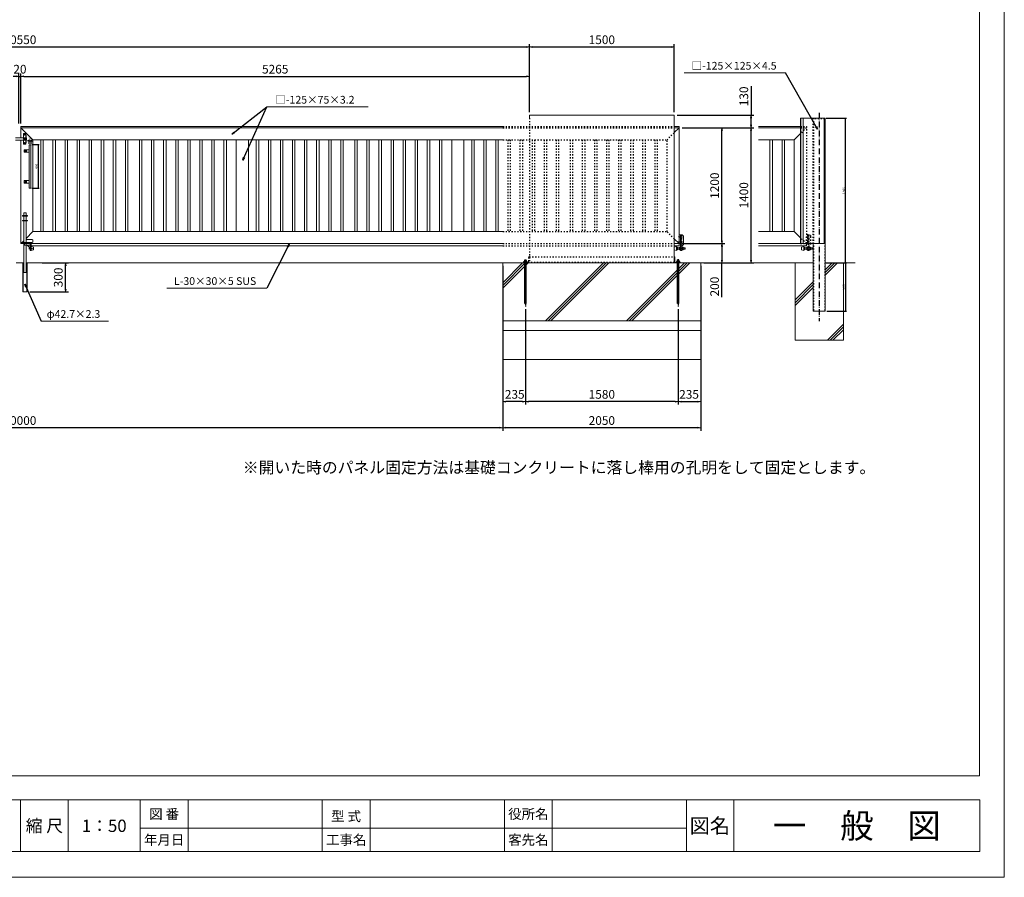
# Model space of a CAD drawing. Units: millimetres. Extents: x 0 to 21000, y 0 to 14850.
# Drawn here: x 10806 to 21000, y 0 to 8881 of the extents above; entities that cross this region are included whole.
import ezdxf
from ezdxf.enums import TextEntityAlignment as Align

# ---------------------------------------------------------------- set-up
doc = ezdxf.new("R2010")
doc.units = ezdxf.units.MM
for name, pattern in [('ACAD_ISO03W100', [30, 12, -18]), ('ACAD_ISO04W100', [30.5, 24, -3, 0.5, -3]), ('ACAD_ISO10W100', [18.5, 12, -3, 0.5, -3])]:
    doc.linetypes.add(name, pattern=pattern)
for name, color, linetype, lineweight in [('1', 7, 'Continuous', 20), ('6', 1, 'Continuous', 15), ('C-TTL', 7, 'Continuous', 20), ('C-TTL-FRAM', 7, 'Continuous', 13)]:
    doc.layers.add(name, color=color, linetype=linetype, lineweight=lineweight)
for name, color, linetype in [('2', 4, 'ACAD_ISO03W100'), ('4', 6, 'ACAD_ISO10W100'), ('5', 5, 'ACAD_ISO04W100')]:
    doc.layers.add(name, color=color, linetype=linetype)
doc.layers.add('WORK', color=241, linetype='Continuous', lineweight=9, plot=False)
doc.styles.add('NCE', font='romans.shx', dxfattribs={"width": 0.7, "bigfont": 'extfont.shx'})
doc.styles.get("Standard").update_dxf_attribs({"font": 'arial.ttf'})
doc.dimstyles.new('ISO2', dxfattribs={"dimtxt": 20, "dimasz": 20, "dimexe": 10, "dimexo": 5, "dimgap": 5, "dimtad": 1, "dimtih": 1, "dimdec": 4, "dimdsep": 46, "dimtxsty": 'Standard', "dimcen": 20, "dimadec": 0, "dimazin": 0, "dimtfac": 1, "dimtdec": 4, "dimtmove": 0, "dimatfit": 3, "dimfxl": 1, "dimtvp": 8, "dimtolj": 1, "dimtzin": 0, "dimarcsym": 0})
doc.dimstyles.new('沢谷', dxfattribs={"dimscale": 3, "dimtxt": 30, "dimasz": 10, "dimexe": 10, "dimexo": 10, "dimgap": 10, "dimtad": 1, "dimdec": 0, "dimdsep": 46, "dimtxsty": 'NCE', "dimblk": 'OPEN', "dimcen": 20, "dimclrd": 256, "dimclre": 256, "dimclrt": 7, "dimadec": 0, "dimazin": 0, "dimtfac": 1, "dimtdec": 0, "dimtix": 1, "dimtmove": 1, "dimatfit": 3, "dimldrblk": 'CLOSED', "dimfxl": 1, "dimtvp": 8, "dimtolj": 1, "dimtzin": 0, "dimarcsym": 0})
doc.dimstyles.new('沢谷  0.8', dxfattribs={"dimscale": 0.8, "dimtxt": 30, "dimasz": 10, "dimexe": 10, "dimexo": 10, "dimgap": 10, "dimtad": 1, "dimdec": 1, "dimdsep": 46, "dimtxsty": 'NCE', "dimblk": 'OPEN', "dimcen": 20, "dimclrd": 256, "dimclre": 256, "dimclrt": 7, "dimadec": 0, "dimazin": 0, "dimtfac": 1, "dimtdec": 1, "dimtix": 1, "dimtmove": 1, "dimatfit": 3, "dimldrblk": 'CLOSED', "dimfxl": 1, "dimtvp": 8, "dimtolj": 1, "dimtzin": 0, "dimarcsym": 0})

# ---------------------------------------------------------------- blocks, each defined once
blk = doc.blocks.new('_OPEN')
at = {"color": 0, "linetype": 'ByBlock'}
for p, q in [((-1, 0.17), (0, 0)), ((0, 0), (-1, -0.17)), ((0, 0), (-1, 0))]:
    blk.add_line(p, q, dxfattribs=at)
blk = doc.blocks.new('*D193')
at = {"layer": '6', "lineweight": -2}
for p, q in [((5808, 6332), (5808, 4625)), ((15808, 6332), (15808, 4625)), ((15778, 4655), (5838, 4655))]:
    blk.add_line(p, q, dxfattribs=at)
at = {"layer": 'DEFPOINTS', "color": 0}
for p in [(5808, 6362), (15808, 6362), (5808, 4655)]:
    blk.add_point(p, dxfattribs=at)
at = {"layer": '6', "lineweight": -2, "xscale": 30, "yscale": 30, "zscale": 30, "rotation": 180}
blk.add_blockref('_OPEN', (5808, 4655), dxfattribs=at)
at = {"layer": '6', "lineweight": -2, "xscale": 30, "yscale": 30, "zscale": 30}
blk.add_blockref('_OPEN', (15808, 4655), dxfattribs=at)
at = {"layer": '6', "color": 7, "insert": (10808, 4730), "char_height": 90, "attachment_point": 5, "style": 'NCE'}
blk.add_mtext('\\A1;10000', dxfattribs=at)
blk = doc.blocks.new('_Closed')
at = {"color": 0, "linetype": 'ByBlock', "lineweight": -2}
for p, q in [((-1, 0.17), (0, 0)), ((-1, 0.17), (-1, -0.17)), ((0, 0), (-1, -0.17)), ((0, 0), (-1, 0))]:
    blk.add_line(p, q, dxfattribs=at)
blk = doc.blocks.new('*D194')
at = {"layer": '6', "lineweight": -2}
for p, q in [((15808, 6332), (15808, 4625)), ((17858, 6332), (17858, 4625)), ((17828, 4655), (15838, 4655))]:
    blk.add_line(p, q, dxfattribs=at)
at = {"layer": 'DEFPOINTS', "color": 0}
for p in [(15808, 6362), (17858, 6362), (15808, 4655)]:
    blk.add_point(p, dxfattribs=at)
at = {"layer": '6', "lineweight": -2, "xscale": 30, "yscale": 30, "zscale": 30, "rotation": 180}
blk.add_blockref('_OPEN', (15808, 4655), dxfattribs=at)
at = {"layer": '6', "lineweight": -2, "xscale": 30, "yscale": 30, "zscale": 30}
blk.add_blockref('_OPEN', (17858, 4655), dxfattribs=at)
at = {"layer": '6', "color": 7, "insert": (16833, 4730), "char_height": 90, "attachment_point": 5, "style": 'NCE'}
blk.add_mtext('\\A1;2050', dxfattribs=at)
blk = doc.blocks.new('*D195')
at = {"layer": '6', "lineweight": -2}
for p, q in [((17663, 7762), (18408, 7762)), ((18378, 6392), (18378, 7732)), ((17888, 6362), (18408, 6362))]:
    blk.add_line(p, q, dxfattribs=at)
at = {"layer": 'DEFPOINTS', "color": 0}
for p in [(17633, 7762), (18378, 7762), (17858, 6362)]:
    blk.add_point(p, dxfattribs=at)
at = {"layer": '6', "lineweight": -2, "xscale": 30, "yscale": 30, "zscale": 30}
for p, rotation in [((18378, 7762), 90), ((18378, 6362), 270)]:
    blk.add_blockref('_OPEN', p, dxfattribs=dict(at, rotation=rotation))
at = {"layer": '6', "color": 7, "insert": (18303, 7062), "char_height": 90, "attachment_point": 5, "rotation": 90, "style": 'NCE'}
blk.add_mtext('\\A1;1400', dxfattribs=at)
blk = doc.blocks.new('*D196')
at = {"layer": '6', "lineweight": -2}
for p, q in [((17663, 7762), (18106, 7762)), ((18076, 6592), (18076, 7732)), ((17663, 6562), (18106, 6562))]:
    blk.add_line(p, q, dxfattribs=at)
at = {"layer": 'DEFPOINTS', "color": 0}
for p in [(17633, 7762), (18076, 7762), (17633, 6562)]:
    blk.add_point(p, dxfattribs=at)
at = {"layer": '6', "lineweight": -2, "xscale": 30, "yscale": 30, "zscale": 30}
for p, rotation in [((18076, 7762), 90), ((18076, 6562), 270)]:
    blk.add_blockref('_OPEN', p, dxfattribs=dict(at, rotation=rotation))
at = {"layer": '6', "color": 7, "insert": (18001, 7162), "char_height": 90, "attachment_point": 5, "rotation": 90, "style": 'NCE'}
blk.add_mtext('\\A1;1200', dxfattribs=at)
blk = doc.blocks.new('*D197')
at = {"layer": '6', "lineweight": -2}
for p, q in [((17663, 6562), (18106, 6562)), ((18076, 6532), (18076, 6392)), ((17888, 6362), (18106, 6362)), ((18076, 6006), (18076, 6362))]:
    blk.add_line(p, q, dxfattribs=at)
at = {"layer": 'DEFPOINTS', "color": 0}
for p in [(17633, 6562), (17858, 6362), (18076, 6362)]:
    blk.add_point(p, dxfattribs=at)
at = {"layer": '6', "lineweight": -2, "xscale": 30, "yscale": 30, "zscale": 30}
for p, rotation in [((18076, 6562), 90), ((18076, 6362), 270)]:
    blk.add_blockref('_OPEN', p, dxfattribs=dict(at, rotation=rotation))
at = {"layer": '6', "color": 7, "insert": (18001, 6117), "char_height": 90, "attachment_point": 5, "rotation": 90, "style": 'NCE'}
blk.add_mtext('\\A1;200', dxfattribs=at)
blk = doc.blocks.new('*D198')
at = {"layer": '6', "lineweight": -2}
for p, q in [((11038, 6362), (11310, 6362)), ((11280, 6092), (11280, 6332)), ((10912, 6062), (11310, 6062))]:
    blk.add_line(p, q, dxfattribs=at)
at = {"layer": 'DEFPOINTS', "color": 0}
for p in [(11008, 6362), (11280, 6362), (10882, 6062)]:
    blk.add_point(p, dxfattribs=at)
at = {"layer": '6', "lineweight": -2, "xscale": 30, "yscale": 30, "zscale": 30}
for p, rotation in [((11280, 6362), 90), ((11280, 6062), 270)]:
    blk.add_blockref('_OPEN', p, dxfattribs=dict(at, rotation=rotation))
at = {"layer": '6', "color": 7, "insert": (11205, 6212), "char_height": 90, "attachment_point": 5, "rotation": 90, "style": 'NCE'}
blk.add_mtext('\\A1;300', dxfattribs=at)
blk = doc.blocks.new('*D200')
at = {"layer": '6', "lineweight": -2}
for p, q in [((10818, 7806), (10818, 8323)), ((10848, 8293), (16053, 8293)), ((16083, 7922), (16083, 8323))]:
    blk.add_line(p, q, dxfattribs=at)
at = {"layer": 'DEFPOINTS', "color": 0}
for p in [(16083, 8293), (16083, 7892), (10818, 7776)]:
    blk.add_point(p, dxfattribs=at)
at = {"layer": '6', "lineweight": -2, "xscale": 30, "yscale": 30, "zscale": 30, "rotation": 180}
blk.add_blockref('_OPEN', (10818, 8293), dxfattribs=at)
at = {"layer": '6', "lineweight": -2, "xscale": 30, "yscale": 30, "zscale": 30}
blk.add_blockref('_OPEN', (16083, 8293), dxfattribs=at)
at = {"layer": '6', "color": 7, "insert": (13451, 8368), "char_height": 90, "attachment_point": 5, "style": 'NCE'}
blk.add_mtext('\\A1;5265', dxfattribs=at)
blk = doc.blocks.new('*D201')
at = {"layer": '6', "lineweight": -2}
for p, q in [((10768, 8293), (10738, 8293)), ((10798, 7806), (10798, 8323)), ((10798, 8293), (10818, 8293)), ((10818, 7806), (10818, 8323)), ((10848, 8293), (10878, 8293))]:
    blk.add_line(p, q, dxfattribs=at)
at = {"layer": 'DEFPOINTS', "color": 0}
for p in [(10818, 8293), (10798, 7776), (10818, 7776)]:
    blk.add_point(p, dxfattribs=at)
at = {"layer": '6', "lineweight": -2, "xscale": 30, "yscale": 30, "zscale": 30}
blk.add_blockref('_OPEN', (10798, 8293), dxfattribs=at)
at = {"layer": '6', "lineweight": -2, "xscale": 30, "yscale": 30, "zscale": 30, "rotation": 180}
blk.add_blockref('_OPEN', (10818, 8293), dxfattribs=at)
at = {"layer": '6', "color": 7, "insert": (10808, 8368), "char_height": 90, "attachment_point": 5, "style": 'NCE'}
blk.add_mtext('\\A1;20', dxfattribs=at)
blk = doc.blocks.new('*D204')
at = {"layer": '6', "lineweight": -2}
for p, q in [((16083, 7922), (16083, 8628)), ((16113, 8598), (17553, 8598)), ((17583, 7922), (17583, 8628))]:
    blk.add_line(p, q, dxfattribs=at)
at = {"layer": 'DEFPOINTS', "color": 0}
for p in [(17583, 8598), (16083, 7892), (17583, 7892)]:
    blk.add_point(p, dxfattribs=at)
at = {"layer": '6', "lineweight": -2, "xscale": 30, "yscale": 30, "zscale": 30, "rotation": 180}
blk.add_blockref('_OPEN', (16083, 8598), dxfattribs=at)
at = {"layer": '6', "lineweight": -2, "xscale": 30, "yscale": 30, "zscale": 30}
blk.add_blockref('_OPEN', (17583, 8598), dxfattribs=at)
at = {"layer": '6', "color": 7, "insert": (16833, 8673), "char_height": 90, "attachment_point": 5, "style": 'NCE'}
blk.add_mtext('\\A1;1500', dxfattribs=at)
blk = doc.blocks.new('*D205')
at = {"layer": '6', "lineweight": -2}
for p, q in [((5533, 7922), (5533, 8628)), ((5563, 8598), (16053, 8598)), ((16083, 7922), (16083, 8628))]:
    blk.add_line(p, q, dxfattribs=at)
at = {"layer": 'DEFPOINTS', "color": 0}
for p in [(16083, 8598), (5533, 7892), (16083, 7892)]:
    blk.add_point(p, dxfattribs=at)
at = {"layer": '6', "lineweight": -2, "xscale": 30, "yscale": 30, "zscale": 30, "rotation": 180}
blk.add_blockref('_OPEN', (5533, 8598), dxfattribs=at)
at = {"layer": '6', "lineweight": -2, "xscale": 30, "yscale": 30, "zscale": 30}
blk.add_blockref('_OPEN', (16083, 8598), dxfattribs=at)
at = {"layer": '6', "color": 7, "insert": (10808, 8673), "char_height": 90, "attachment_point": 5, "style": 'NCE'}
blk.add_mtext('\\A1;10550', dxfattribs=at)
blk = doc.blocks.new('*D206')
at = {"layer": '6', "lineweight": -2}
for p, q in [((18378, 8193), (18378, 7892)), ((17613, 7892), (18408, 7892)), ((18378, 7792), (18378, 7862)), ((17663, 7762), (18408, 7762))]:
    blk.add_line(p, q, dxfattribs=at)
at = {"layer": 'DEFPOINTS', "color": 0}
for p in [(17583, 7892), (18378, 7892), (17633, 7762)]:
    blk.add_point(p, dxfattribs=at)
at = {"layer": '6', "lineweight": -2, "xscale": 30, "yscale": 30, "zscale": 30}
for p, rotation in [((18378, 7892), 90), ((18378, 7762), 270)]:
    blk.add_blockref('_OPEN', p, dxfattribs=dict(at, rotation=rotation))
at = {"layer": '6', "color": 7, "insert": (18303, 8087), "char_height": 90, "attachment_point": 5, "rotation": 90, "style": 'NCE'}
blk.add_mtext('\\A1;130', dxfattribs=at)
blk = doc.blocks.new('*D215')
at = {"layer": '6', "lineweight": -2}
for p, q in [((17623, 5882), (17623, 4896)), ((17858, 5332), (17858, 4896)), ((17653, 4926), (17828, 4926))]:
    blk.add_line(p, q, dxfattribs=at)
at = {"layer": 'DEFPOINTS', "color": 0}
for p in [(17623, 5912), (17858, 5362), (17858, 4926)]:
    blk.add_point(p, dxfattribs=at)
at = {"layer": '6', "lineweight": -2, "xscale": 30, "yscale": 30, "zscale": 30, "rotation": 180}
blk.add_blockref('_OPEN', (17623, 4926), dxfattribs=at)
at = {"layer": '6', "lineweight": -2, "xscale": 30, "yscale": 30, "zscale": 30}
blk.add_blockref('_OPEN', (17858, 4926), dxfattribs=at)
at = {"layer": '6', "color": 7, "insert": (17736, 5001), "char_height": 90, "attachment_point": 5, "style": 'NCE'}
blk.add_mtext('\\A1;235', dxfattribs=at)
blk = doc.blocks.new('*D216')
at = {"layer": '6', "lineweight": -2}
for p, q in [((16043, 5882), (16043, 4896)), ((15808, 5332), (15808, 4896)), ((16013, 4926), (15838, 4926))]:
    blk.add_line(p, q, dxfattribs=at)
at = {"layer": 'DEFPOINTS', "color": 0}
for p in [(16043, 5912), (15808, 5362), (15808, 4926)]:
    blk.add_point(p, dxfattribs=at)
at = {"layer": '6', "lineweight": -2, "xscale": 30, "yscale": 30, "zscale": 30, "rotation": 180}
blk.add_blockref('_OPEN', (15808, 4926), dxfattribs=at)
at = {"layer": '6', "lineweight": -2, "xscale": 30, "yscale": 30, "zscale": 30}
blk.add_blockref('_OPEN', (16043, 4926), dxfattribs=at)
at = {"layer": '6', "color": 7, "insert": (15931, 5001), "char_height": 90, "attachment_point": 5, "style": 'NCE'}
blk.add_mtext('\\A1;235', dxfattribs=at)
blk = doc.blocks.new('*D217')
at = {"layer": '6', "lineweight": -2}
for p, q in [((16043, 5882), (16043, 4896)), ((17623, 5882), (17623, 4896)), ((17593, 4926), (16073, 4926))]:
    blk.add_line(p, q, dxfattribs=at)
at = {"layer": 'DEFPOINTS', "color": 0}
for p in [(16043, 5912), (17623, 5912), (16043, 4926)]:
    blk.add_point(p, dxfattribs=at)
at = {"layer": '6', "lineweight": -2, "xscale": 30, "yscale": 30, "zscale": 30, "rotation": 180}
blk.add_blockref('_OPEN', (16043, 4926), dxfattribs=at)
at = {"layer": '6', "lineweight": -2, "xscale": 30, "yscale": 30, "zscale": 30}
blk.add_blockref('_OPEN', (17623, 4926), dxfattribs=at)
at = {"layer": '6', "color": 7, "insert": (16833, 5001), "char_height": 90, "attachment_point": 5, "style": 'NCE'}
blk.add_mtext('\\A1;1580', dxfattribs=at)
blk = doc.blocks.new('*D181')
at = {"layer": '1', "lineweight": -2}
for p, q in [((10931, 7587), (11006, 7587)), ((10998, 7579), (10998, 7145)), ((10931, 7137), (11006, 7137))]:
    blk.add_line(p, q, dxfattribs=at)
at = {"layer": 'DEFPOINTS', "color": 0}
for p in [(10923, 7587), (10923, 7137), (10998, 7137)]:
    blk.add_point(p, dxfattribs=at)
at = {"layer": '1', "lineweight": -2, "xscale": 8, "yscale": 8, "zscale": 8}
for p, rotation in [((10998, 7587), 90), ((10998, 7137), 270)]:
    blk.add_blockref('_OPEN', p, dxfattribs=dict(at, rotation=rotation))
at = {"layer": '1', "color": 7, "insert": (10978, 7362), "char_height": 24, "attachment_point": 5, "rotation": 90, "style": 'NCE'}
blk.add_mtext('\\A1;450', dxfattribs=at)
blk = doc.blocks.new('*D182')
at = {"layer": '1', "lineweight": -2}
for p, q in [((10896, 7628), (10888, 7628)), ((10904, 7595), (10904, 7636)), ((10904, 7628), (10923, 7628)), ((10923, 7595), (10923, 7636)), ((10931, 7628), (10939, 7628))]:
    blk.add_line(p, q, dxfattribs=at)
at = {"layer": 'DEFPOINTS', "color": 0}
for p in [(10904, 7587), (10923, 7628), (10923, 7587)]:
    blk.add_point(p, dxfattribs=at)
at = {"layer": '1', "lineweight": -2, "xscale": 8, "yscale": 8, "zscale": 8}
blk.add_blockref('_OPEN', (10904, 7628), dxfattribs=at)
at = {"layer": '1', "lineweight": -2, "xscale": 8, "yscale": 8, "zscale": 8, "rotation": 180}
blk.add_blockref('_OPEN', (10923, 7628), dxfattribs=at)
at = {"layer": '1', "color": 7, "insert": (10913, 7648), "char_height": 24, "attachment_point": 5, "style": 'NCE'}
blk.add_mtext('\\A1;19', dxfattribs=at)
blk = doc.blocks.new('*D183')
at = {"layer": '6', "lineweight": -2}
for p, q in [((19154, 7862), (19365, 7862)), ((19357, 6370), (19357, 7854)), ((19154, 6362), (19365, 6362))]:
    blk.add_line(p, q, dxfattribs=at)
at = {"layer": 'DEFPOINTS', "color": 0}
for p in [(19146, 7862), (19357, 7862), (19146, 6362)]:
    blk.add_point(p, dxfattribs=at)
at = {"layer": '6', "lineweight": -2, "xscale": 8, "yscale": 8, "zscale": 8}
for p, rotation in [((19357, 7862), 90), ((19357, 6362), 270)]:
    blk.add_blockref('_OPEN', p, dxfattribs=dict(at, rotation=rotation))
at = {"layer": '6', "color": 7, "insert": (19337, 7112), "char_height": 24, "attachment_point": 5, "rotation": 90, "style": 'NCE'}
blk.add_mtext('\\A1;1500', dxfattribs=at)
blk = doc.blocks.new('*D184')
at = {"layer": '6', "lineweight": -2}
for p, q in [((19162, 6362), (19365, 6362)), ((19357, 6354), (19357, 5870)), ((19162, 5862), (19365, 5862))]:
    blk.add_line(p, q, dxfattribs=at)
at = {"layer": 'DEFPOINTS', "color": 0}
for p in [(19154, 6362), (19154, 5862), (19357, 5862)]:
    blk.add_point(p, dxfattribs=at)
at = {"layer": '6', "lineweight": -2, "xscale": 8, "yscale": 8, "zscale": 8}
for p, rotation in [((19357, 6362), 90), ((19357, 5862), 270)]:
    blk.add_blockref('_OPEN', p, dxfattribs=dict(at, rotation=rotation))
at = {"layer": '6', "color": 7, "insert": (19337, 6112), "char_height": 24, "attachment_point": 5, "rotation": 90, "style": 'NCE'}
blk.add_mtext('\\A1;500', dxfattribs=at)

msp = doc.modelspace()

# ---------------------------------------------------------------- linework, layer by layer
at = {"layer": '1'}
for p, q in [((17583.09, 7891.51), (16083.09, 7891.51)), ((16083.09, 7861.51), (16083.09, 7891.51)), ((17583.09, 7891.51), (17583.09, 7861.51)), ((17583.09, 7861.51), (17583.09, 6361.51)), ((19145.95, 7861.51), (18889.97, 7861.51)), ((18889.97, 7861.51), (18889.97, 6561.51)), ((18892.97, 7861.51), (18892.97, 6561.51)), ((18917.56, 7861.51), (18917.56, 6561.51)), ((19135.95, 7861.51), (19135.95, 6561.51)), ((19145.95, 7861.51), (19145.95, 5861.51)), ((15808.09, 7775.51), (10818.09, 7775.51)), ((10818.09, 7761.51), (10818.09, 7775.51)), ((10818.09, 7761.51), (10818.09, 7659.01)), ((15808.09, 7761.51), (10818.09, 7761.51)), ((10943.09, 7636.51), (10818.09, 7761.51)), ((17583.09, 7775.51), (17633.09, 7775.51)), ((17633.09, 7761.51), (17583.09, 7711.51)), ((17583.09, 7761.51), (17633.09, 7761.51)), ((17633.09, 7761.51), (17633.09, 7775.51)), ((17633.09, 7761.51), (17633.09, 6540.51)), ((18889.97, 7775.51), (18456.29, 7775.51)), ((18889.97, 7761.51), (18456.29, 7761.51)), ((10763.19, 7659.01), (10875.99, 7659.01)), ((10843.49, 7659.01), (10843.49, 7701.51)), ((10843.49, 7701.51), (10868.49, 7701.51)), ((10850.99, 7651.51), (10860.99, 7651.51)), ((10868.49, 7701.51), (10868.49, 7659.01)), ((10872.49, 7686.51), (10868.49, 7686.51)), ((10872.49, 7661.51), (10868.49, 7661.51)), ((10872.49, 7686.51), (10872.49, 7661.51)), ((10875.99, 7659.01), (10875.99, 7634.01)), ((18889.97, 7700.53), (18825.95, 7636.51)), ((10763.19, 7634.01), (10875.99, 7634.01)), ((10818.09, 7634.01), (10818.09, 6561.51)), ((10843.49, 7591.51), (10843.49, 7634.01)), ((10868.49, 7591.51), (10843.49, 7591.51)), ((10850.99, 7641.51), (10860.99, 7641.51)), ((10868.49, 7634.01), (10868.49, 7591.51)), ((10872.49, 7631.51), (10868.49, 7631.51)), ((10872.49, 7606.51), (10868.49, 7606.51)), ((10872.49, 7631.51), (10872.49, 7606.51)), ((10903.64, 7586.51), (10903.64, 7136.51)), ((10922.64, 7586.51), (10903.64, 7586.51)), ((10922.64, 7586.51), (10922.64, 7136.51)), ((15808.09, 7636.51), (10943.09, 7636.51)), ((10943.09, 7636.51), (10943.09, 6686.51)), ((11025.09, 7636.51), (11025.09, 6686.51)), ((11050.09, 7636.51), (11050.09, 6686.51)), ((11150.09, 7636.51), (11150.09, 6686.51)), ((11175.09, 7636.51), (11175.09, 6686.51)), ((11275.09, 7636.51), (11275.09, 6686.51)), ((11300.09, 7636.51), (11300.09, 6686.51)), ((11400.09, 7636.51), (11400.09, 6686.51)), ((11425.09, 7636.51), (11425.09, 6686.51)), ((11525.09, 7636.51), (11525.09, 6686.51)), ((11550.09, 7636.51), (11550.09, 6686.51)), ((11650.09, 7636.51), (11650.09, 6686.51)), ((11675.09, 7636.51), (11675.09, 6686.51)), ((11775.09, 7636.51), (11775.09, 6686.51)), ((11800.09, 7636.51), (11800.09, 6686.51)), ((11900.09, 7636.51), (11900.09, 6686.51)), ((11925.09, 7636.51), (11925.09, 6686.51)), ((12045.51, 7636.51), (12045.51, 6686.51)), ((12070.51, 7636.51), (12070.51, 6686.51)), ((12170.51, 7636.51), (12170.51, 6686.51)), ((12195.51, 7636.51), (12195.51, 6686.51)), ((12295.51, 7636.51), (12295.51, 6686.51)), ((12320.51, 7636.51), (12320.51, 6686.51)), ((12420.51, 7636.51), (12420.51, 6686.51)), ((12445.51, 7636.51), (12445.51, 6686.51)), ((12545.51, 7636.51), (12545.51, 6686.51)), ((12570.51, 7636.51), (12570.51, 6686.51)), ((12670.51, 7636.51), (12670.51, 6686.51)), ((12695.51, 7636.51), (12695.51, 6686.51)), ((12795.51, 7636.51), (12795.51, 6686.51)), ((12820.51, 7636.51), (12820.51, 6686.51)), ((12920.51, 7636.51), (12920.51, 6686.51)), ((12945.51, 7636.51), (12945.51, 6686.51)), ((13047.92, 6686.51), (13047.92, 7636.51)), ((13172.92, 6686.51), (13172.92, 7636.51)), ((13255.17, 7636.51), (13255.17, 6686.51)), ((13280.17, 7636.51), (13280.17, 6686.51)), ((13380.17, 7636.51), (13380.17, 6686.51)), ((13405.17, 7636.51), (13405.17, 6686.51)), ((13505.17, 7636.51), (13505.17, 6686.51)), ((13530.17, 7636.51), (13530.17, 6686.51)), ((13630.17, 7636.51), (13630.17, 6686.51)), ((13655.17, 7636.51), (13655.17, 6686.51)), ((13755.17, 7636.51), (13755.17, 6686.51)), ((13780.17, 7636.51), (13780.17, 6686.51)), ((13880.17, 7636.51), (13880.17, 6686.51)), ((13905.17, 7636.51), (13905.17, 6686.51)), ((14005.17, 7636.51), (14005.17, 6686.51)), ((14030.17, 7636.51), (14030.17, 6686.51)), ((14130.17, 7636.51), (14130.17, 6686.51)), ((14155.17, 7636.51), (14155.17, 6686.51)), ((14275.59, 7636.51), (14275.59, 6686.51)), ((14300.59, 7636.51), (14300.59, 6686.51)), ((14400.59, 7636.51), (14400.59, 6686.51)), ((14425.59, 7636.51), (14425.59, 6686.51)), ((14525.59, 7636.51), (14525.59, 6686.51)), ((14550.59, 7636.51), (14550.59, 6686.51)), ((14650.59, 7636.51), (14650.59, 6686.51)), ((14675.59, 7636.51), (14675.59, 6686.51)), ((14775.59, 7636.51), (14775.59, 6686.51)), ((14800.59, 7636.51), (14800.59, 6686.51)), ((14900.59, 7636.51), (14900.59, 6686.51)), ((14925.59, 7636.51), (14925.59, 6686.51)), ((15025.59, 7636.51), (15025.59, 6686.51)), ((15050.59, 7636.51), (15050.59, 6686.51)), ((15150.59, 7636.51), (15150.59, 6686.51)), ((15175.59, 7636.51), (15175.59, 6686.51)), ((15278.26, 6686.51), (15278.26, 7636.51)), ((15403.26, 6686.51), (15403.26, 7636.51)), ((15485.25, 7636.51), (15485.25, 6686.51)), ((15510.25, 7636.51), (15510.25, 6686.51)), ((15610.25, 7636.51), (15610.25, 6686.51)), ((15635.25, 7636.51), (15635.25, 6686.51)), ((15735.25, 7636.51), (15735.25, 6686.51)), ((15760.25, 7636.51), (15760.25, 6686.51)), ((18456.29, 7636.51), (18825.95, 7636.51)), ((18573.53, 7636.51), (18573.53, 6686.51)), ((18598.53, 7636.51), (18598.53, 6686.51)), ((18698.53, 7636.51), (18698.53, 6686.51)), ((18723.53, 7636.51), (18723.53, 6686.51)), ((18825.95, 7636.51), (18825.95, 6686.51)), ((10852.64, 7509.01), (10852.64, 7534.01)), ((10852.64, 7534.01), (10903.64, 7534.01)), ((10852.64, 7509.01), (10903.64, 7509.01)), ((10877.64, 7534.01), (10877.64, 7509.01)), ((10852.64, 7214.01), (10903.64, 7214.01)), ((10852.64, 7214.01), (10852.64, 7189.01)), ((10852.64, 7189.01), (10903.64, 7189.01)), ((10877.64, 7189.01), (10877.64, 7214.01)), ((10922.64, 7136.51), (10903.64, 7136.51)), ((10835.59, 6852.51), (10885.59, 6852.51)), ((10835.59, 6852.51), (10835.59, 6846.51)), ((10835.59, 6846.51), (10885.59, 6846.51)), ((10848.09, 6852.51), (10848.09, 6881.51)), ((10873.09, 6881.51), (10848.09, 6881.51)), ((10848.09, 6802.51), (10848.09, 6846.51)), ((10873.09, 6852.51), (10873.09, 6881.51)), ((10873.09, 6802.51), (10873.09, 6846.51)), ((10885.59, 6852.51), (10885.59, 6846.51)), ((10835.59, 6802.51), (10835.59, 6796.51)), ((10835.59, 6802.51), (10857.59, 6802.51)), ((10835.59, 6796.51), (10857.59, 6796.51)), ((10848.09, 6572.51), (10848.09, 6796.51)), ((10857.59, 6802.51), (10857.59, 6796.51)), ((10863.59, 6802.51), (10885.59, 6802.51)), ((10863.59, 6802.51), (10863.59, 6796.51)), ((10863.59, 6796.51), (10885.59, 6796.51)), ((10873.09, 6572.51), (10873.09, 6796.51)), ((10885.59, 6802.51), (10885.59, 6796.51)), ((10873.09, 6616.51), (10943.09, 6686.51)), ((15808.09, 6686.51), (10943.09, 6686.51)), ((17649.09, 6651.51), (17633.09, 6651.51)), ((17633.09, 6561.51), (17633.09, 6651.51)), ((17649.09, 6561.51), (17649.09, 6651.51)), ((17649.09, 6491.51), (17649.09, 6651.51)), ((17649.09, 6651.51), (17661.09, 6651.51)), ((17655.09, 6651.51), (17665.09, 6651.51)), ((17655.09, 6651.51), (17655.09, 6537.01)), ((17680.09, 6562.01), (17680.09, 6636.51)), ((18456.29, 6686.51), (18825.95, 6686.51)), ((18889.97, 6622.49), (18825.95, 6686.51)), ((10818.09, 6561.51), (10848.09, 6591.51)), ((10848.09, 6561.51), (10818.09, 6561.51)), ((10835.59, 6572.51), (10885.59, 6572.51)), ((10835.59, 6572.51), (10835.59, 6566.51)), ((10835.59, 6566.51), (10885.59, 6566.51)), ((10848.09, 6261.51), (10848.09, 6566.51)), ((10926.09, 6561.51), (10856.09, 6561.51)), ((10856.09, 6561.51), (10856.09, 6545.51)), ((10856.09, 6545.51), (10914.09, 6545.51)), ((15808.09, 6561.51), (10870.09, 6561.51)), ((10933.09, 6604.51), (10873.09, 6604.51)), ((10873.09, 6572.51), (10933.09, 6572.51)), ((10873.09, 6261.51), (10873.09, 6566.51)), ((10914.09, 6515.51), (10884.09, 6545.51)), ((10885.59, 6572.51), (10885.59, 6566.51)), ((10914.09, 6489.8), (10914.09, 6561.51)), ((10926.09, 6489.8), (10926.09, 6561.51)), ((15808.09, 6540.51), (10926.09, 6540.51)), ((10926.09, 6531.8), (10926.09, 6491.8)), ((10926.09, 6531.8), (10948.09, 6525.8)), ((10943.09, 6582.51), (10943.09, 6594.51)), ((10948.09, 6525.8), (10948.09, 6497.8)), ((17633.09, 6561.51), (17583.09, 6611.51)), ((17583.09, 6561.51), (17633.09, 6561.51)), ((17583.09, 6540.51), (17633.09, 6540.51)), ((17605.09, 6531.8), (17583.09, 6525.8)), ((17583.09, 6497.8), (17583.09, 6525.8)), ((17605.09, 6491.8), (17605.09, 6531.8)), ((17615.09, 6525.65), (17606.84, 6525.65)), ((17615.09, 6497.94), (17615.09, 6525.65)), ((17633.09, 6540.51), (17633.09, 6561.51)), ((17633.09, 6561.51), (17649.09, 6561.51)), ((17649.09, 6525.65), (17637.84, 6525.65)), ((17649.09, 6497.94), (17649.09, 6525.65)), ((17661.09, 6491.51), (17661.09, 6537.74)), ((17661.09, 6525.65), (17672.34, 6525.65)), ((17661.09, 6497.94), (17661.09, 6525.65)), ((18889.97, 6561.51), (18456.29, 6561.51)), ((18456.29, 6540.51), (18950.95, 6540.51)), ((18889.97, 6561.51), (19135.95, 6561.51)), ((18922.95, 6531.8), (18900.95, 6525.8)), ((18900.95, 6497.8), (18900.95, 6525.8)), ((18922.95, 6491.8), (18922.95, 6531.8)), ((18932.95, 6525.65), (18924.7, 6525.65)), ((18932.95, 6497.94), (18932.95, 6525.65)), ((18950.95, 6540.51), (18950.95, 6561.51)), ((18966.95, 6525.65), (18955.7, 6525.65)), ((18966.95, 6497.94), (18966.95, 6525.65)), ((18978.95, 6525.65), (18990.2, 6525.65)), ((18978.95, 6497.94), (18978.95, 6525.65)), ((19020.95, 6561.51), (19020.95, 5861.51)), ((10926.09, 6489.8), (10914.09, 6489.8)), ((10926.09, 6491.8), (10948.09, 6497.8)), ((17605.09, 6491.8), (17583.09, 6497.8)), ((17605.09, 6501.4), (17605.09, 6522.19)), ((17615.09, 6518.73), (17606.84, 6518.73)), ((17606.84, 6504.87), (17615.09, 6504.87)), ((17606.84, 6497.94), (17615.09, 6497.94)), ((17615.09, 6519.8), (17692.19, 6519.8)), ((17615.09, 6517.87), (17695.09, 6517.87)), ((17615.09, 6505.72), (17695.09, 6505.72)), ((17615.09, 6503.8), (17692.19, 6503.8)), ((17636.09, 6501.4), (17636.09, 6522.19)), ((17649.09, 6518.73), (17637.84, 6518.73)), ((17637.84, 6504.87), (17649.09, 6504.87)), ((17637.84, 6497.94), (17649.09, 6497.94)), ((17661.09, 6491.51), (17649.09, 6491.51)), ((17661.09, 6518.73), (17672.34, 6518.73)), ((17672.34, 6504.87), (17661.09, 6504.87)), ((17672.34, 6497.94), (17661.09, 6497.94)), ((17674.09, 6501.4), (17674.09, 6522.19)), ((17692.19, 6519.8), (17692.19, 6503.8)), ((17695.09, 6517.87), (17692.19, 6519.8)), ((17695.09, 6505.72), (17692.19, 6503.8)), ((17695.09, 6505.72), (17695.09, 6517.87)), ((18922.95, 6491.8), (18900.95, 6497.8)), ((18922.95, 6501.4), (18922.95, 6522.19)), ((18932.95, 6518.73), (18924.7, 6518.73)), ((18924.7, 6504.87), (18932.95, 6504.87)), ((18924.7, 6497.94), (18932.95, 6497.94)), ((18932.95, 6519.8), (19010.05, 6519.8)), ((18932.95, 6517.87), (19012.95, 6517.87)), ((18932.95, 6505.72), (19012.95, 6505.72)), ((18932.95, 6503.8), (19010.05, 6503.8)), ((18953.95, 6501.4), (18953.95, 6522.19)), ((18966.95, 6518.73), (18955.7, 6518.73)), ((18955.7, 6504.87), (18966.95, 6504.87)), ((18955.7, 6497.94), (18966.95, 6497.94)), ((18978.95, 6518.73), (18990.2, 6518.73)), ((18990.2, 6504.87), (18978.95, 6504.87)), ((18990.2, 6497.94), (18978.95, 6497.94)), ((18991.95, 6501.4), (18991.95, 6522.19)), ((19010.05, 6519.8), (19010.05, 6503.8)), ((19012.95, 6517.87), (19010.05, 6519.8)), ((19012.95, 6505.72), (19010.05, 6503.8)), ((19012.95, 6505.72), (19012.95, 6517.87)), ((10768.09, 6361.51), (10848.09, 6361.51)), ((10768.09, 6361.51), (10848.09, 6361.51)), ((10839.24, 6061.51), (10839.24, 6361.51)), ((10841.54, 6061.51), (10841.54, 6361.51)), ((10873.09, 6361.51), (19020.95, 6361.51)), ((10879.64, 6061.51), (10879.64, 6361.51)), ((10881.94, 6061.51), (10881.94, 6361.51)), ((15808.09, 6361.51), (15808.09, 5361.51)), ((17589.09, 6377.51), (17589.09, 6420.51)), ((17642.09, 6367.51), (17599.09, 6367.51)), ((17858.09, 6361.51), (17858.09, 5361.51)), ((18833.45, 5561.51), (18833.45, 6361.51)), ((19456.11, 6361.51), (19145.95, 6361.51)), ((19333.45, 5561.51), (19333.45, 6361.51)), ((10873.09, 6261.51), (10848.09, 6261.51)), ((10881.94, 6061.51), (10839.24, 6061.51)), ((10839.24, 6061.51), (10881.94, 6061.51)), ((19020.95, 5861.51), (19145.95, 5861.51)), ((17858.09, 5761.51), (15808.09, 5761.51)), ((17858.09, 5661.51), (15808.09, 5661.51)), ((18833.45, 5561.51), (19333.45, 5561.51)), ((17858.09, 5361.51), (15808.09, 5361.51))]:
    msp.add_line(p, q, dxfattribs=at)
for centre, radius in [((10855.99, 7691.51), 6.5), ((10855.99, 7646.51), 4), ((10855.99, 7691.51), 3), ((10855.99, 7601.51), 6.5), ((10855.99, 7601.51), 3), ((10867.64, 7521.51), 5.5), ((10867.64, 7201.51), 5.5)]:
    msp.add_circle(centre, radius, dxfattribs=at)
for centre, radius, start, end in [((10850.99, 7646.51), 5, 90, 270), ((10860.99, 7646.51), 5, 270, 90), ((17665.09, 6636.51), 15, 0, 90), ((10933.09, 6594.51), 10, 0, 90), ((10933.09, 6582.51), 10, 270, 0), ((17655.09, 6562.01), 25, 270, 0), ((17583.09, 6420.51), 6, 0, 90), ((17599.09, 6377.51), 10, 180, 270), ((17642.09, 6361.51), 6, 0, 90)]:
    msp.add_arc(centre, radius, start, end, dxfattribs=at)
at = {"layer": '1', "extrusion": (0, 0, -1)}
for centre, major_axis, ratio in [((17606.84, 6522.19), (0, 3.46), 0.50584067), ((17637.84, 6522.19), (0, 3.46), 0.50584067), ((18924.7, 6522.19), (0, 3.46), 0.50584067), ((18955.7, 6522.19), (0, 3.46), 0.50584067), ((17606.84, 6511.8), (0, 6.93), 0.25292033), ((17637.84, 6511.8), (0, 6.93), 0.25292033), ((17672.34, 6501.4), (0, -3.46), 0.50584067), ((18924.7, 6511.8), (0, 6.93), 0.25292033), ((18955.7, 6511.8), (0, 6.93), 0.25292033), ((18990.2, 6501.4), (0, -3.46), 0.50584067)]:
    msp.add_ellipse(centre, major_axis=major_axis, ratio=ratio, start_param=3.14159265, end_param=6.28318531, dxfattribs=at)
at = {"layer": '1'}
for centre, major_axis, ratio in [((17672.34, 6522.19), (0, 3.46), 0.50584067), ((18990.2, 6522.19), (0, 3.46), 0.50584067), ((17606.84, 6501.4), (0, -3.46), 0.50584067), ((17637.84, 6501.4), (0, -3.46), 0.50584067), ((17672.34, 6511.8), (0, 6.93), 0.25292033), ((18924.7, 6501.4), (0, -3.46), 0.50584067), ((18955.7, 6501.4), (0, -3.46), 0.50584067), ((18990.2, 6511.8), (0, 6.93), 0.25292033)]:
    msp.add_ellipse(centre, major_axis=major_axis, ratio=ratio, start_param=3.14159265, end_param=6.28318531, dxfattribs=at)
at = {"layer": '2'}
for p, q in [((16083.09, 7861.51), (16083.09, 6361.51)), ((19020.95, 6561.51), (19020.95, 7861.51)), ((19025.45, 7861.51), (19025.45, 5861.51)), ((19141.45, 7855.51), (19025.45, 7855.51)), ((19141.45, 7861.51), (19141.45, 5861.51)), ((15808.09, 7775.51), (17583.09, 7775.51)), ((15808.09, 7761.51), (17583.09, 7761.51)), ((18889.97, 7775.51), (18950.95, 7775.51)), ((18889.97, 7761.51), (18950.95, 7761.51)), ((18950.95, 7761.51), (18889.97, 7700.53)), ((18950.95, 7775.51), (18950.95, 6561.51)), ((17508.09, 7636.51), (17583.09, 7711.51)), ((15808.09, 7636.51), (17508.09, 7636.51)), ((15860.25, 7636.51), (15860.25, 6686.51)), ((15885.25, 7636.51), (15885.25, 6686.51)), ((15985.25, 7636.51), (15985.25, 6686.51)), ((16010.25, 7636.51), (16010.25, 6686.51)), ((16110.25, 7636.51), (16110.25, 6686.51)), ((16135.25, 7636.51), (16135.25, 6686.51)), ((16235.25, 7636.51), (16235.25, 6686.51)), ((16260.25, 7636.51), (16260.25, 6686.51)), ((16360.25, 7636.51), (16360.25, 6686.51)), ((16385.25, 7636.51), (16385.25, 6686.51)), ((16505.67, 7636.51), (16505.67, 6686.51)), ((16530.67, 7636.51), (16530.67, 6686.51)), ((16630.67, 7636.51), (16630.67, 6686.51)), ((16655.67, 7636.51), (16655.67, 6686.51)), ((16755.67, 7636.51), (16755.67, 6686.51)), ((16780.67, 7636.51), (16780.67, 6686.51)), ((16880.67, 7636.51), (16880.67, 6686.51)), ((16905.67, 7636.51), (16905.67, 6686.51)), ((17005.67, 7636.51), (17005.67, 6686.51)), ((17030.67, 7636.51), (17030.67, 6686.51)), ((17130.67, 7636.51), (17130.67, 6686.51)), ((17155.67, 7636.51), (17155.67, 6686.51)), ((17255.67, 7636.51), (17255.67, 6686.51)), ((17280.67, 7636.51), (17280.67, 6686.51)), ((17380.67, 7636.51), (17380.67, 6686.51)), ((17405.67, 7636.51), (17405.67, 6686.51)), ((17508.09, 6686.51), (17508.09, 7636.51)), ((15808.09, 6686.51), (17508.09, 6686.51)), ((17583.09, 6611.51), (17508.09, 6686.51)), ((18974.24, 6631.51), (18943.67, 6631.51)), ((18966.95, 6651.51), (18950.95, 6651.51)), ((18950.95, 6561.51), (18950.95, 6651.51)), ((18958.63, 6631.51), (18987.27, 6631.51)), ((18966.95, 6561.51), (18966.95, 6651.51)), ((18966.95, 6491.51), (18966.95, 6651.51)), ((18966.95, 6651.51), (18978.95, 6651.51)), ((18972.95, 6651.51), (18982.95, 6651.51)), ((18972.95, 6651.51), (18972.95, 6537.01)), ((18997.95, 6562.01), (18997.95, 6636.51)), ((15808.09, 6561.51), (17583.09, 6561.51)), ((15808.09, 6540.51), (17583.09, 6540.51)), ((18950.95, 6561.51), (18889.97, 6622.49)), ((18889.97, 6561.51), (18950.95, 6561.51)), ((18974.24, 6581.51), (18943.67, 6581.51)), ((18950.95, 6540.51), (18950.95, 6561.51)), ((18950.95, 6561.51), (18966.95, 6561.51)), ((18958.63, 6581.51), (18987.27, 6581.51)), ((18978.95, 6491.51), (18978.95, 6537.74)), ((16083.09, 6426.51), (17583.09, 6426.51)), ((18958.63, 6511.8), (18987.27, 6511.8)), ((18978.95, 6491.51), (18966.95, 6491.51)), ((16024.09, 6367.51), (16067.09, 6367.51)), ((16077.09, 6377.51), (16077.09, 6420.51)), ((17583.09, 6367.51), (16083.09, 6367.51))]:
    msp.add_line(p, q, dxfattribs=at)
at = {"layer": '2', "ltscale": 0.5}
for p, q in [((17661.09, 6537.74), (17661.09, 6651.51)), ((18978.95, 6537.74), (18978.95, 6651.51))]:
    msp.add_line(p, q, dxfattribs=at)
at = {"layer": '2'}
for centre, radius, start, end in [((18982.95, 6636.51), 15, 0, 90), ((18972.95, 6562.01), 25, 270, 0), ((16083.09, 6420.51), 6, 90, 180), ((16024.09, 6361.51), 6, 90, 180), ((16067.09, 6377.51), 10, 270, 0)]:
    msp.add_arc(centre, radius, start, end, dxfattribs=at)
at = {"layer": '4', "ltscale": 5}
msp.add_line((19083.45, 7917.55), (19083.45, 5759.64), dxfattribs=at)
at = {"layer": '4'}
for p, q in [((10869.11, 7646.51), (10842.88, 7646.51)), ((10846.8, 7691.51), (10865.18, 7691.51)), ((10849.33, 7646.51), (10862.65, 7646.51)), ((10855.99, 7700.7), (10855.99, 7682.32)), ((10855.99, 7653.86), (10855.99, 7639.15)), ((10855.99, 7653.17), (10855.99, 7639.85)), ((10846.8, 7601.51), (10865.18, 7601.51)), ((10855.99, 7592.32), (10855.99, 7610.7)), ((10857.32, 7521.51), (10877.96, 7521.51)), ((10867.64, 7511.19), (10867.64, 7531.83)), ((10857.32, 7201.51), (10877.96, 7201.51)), ((10867.64, 7211.83), (10867.64, 7191.19)), ((17656.37, 6631.51), (17625.81, 6631.51)), ((17640.77, 6631.51), (17669.41, 6631.51)), ((17656.37, 6581.51), (17625.81, 6581.51)), ((17640.77, 6581.51), (17669.41, 6581.51)), ((10899.71, 6511.8), (10940.47, 6511.8)), ((17640.77, 6511.8), (17669.41, 6511.8)), ((16043.09, 6385.26), (16043.09, 5911.83)), ((17623.09, 6385.26), (17623.09, 5911.83))]:
    msp.add_line(p, q, dxfattribs=at)
at = {"layer": '5', "linetype": 'ByBlock'}
for p, q in [((16029.23, 6377.14), (16029.23, 6367.51)), ((16056.95, 6367.51), (16029.23, 6367.51)), ((16053.48, 6380.51), (16032.7, 6380.51)), ((16035.09, 6392.92), (16051.09, 6392.92)), ((16035.09, 5942.92), (16035.09, 6392.92)), ((16036.16, 6377.92), (16036.16, 6367.51)), ((16050.02, 6377.92), (16050.02, 6367.51)), ((16051.09, 5942.92), (16051.09, 6392.92)), ((16056.95, 6377.14), (16056.95, 6367.51)), ((17609.23, 6377.14), (17609.23, 6367.51)), ((17609.23, 6367.51), (17636.95, 6367.51)), ((17612.7, 6380.51), (17633.48, 6380.51)), ((17631.09, 6392.92), (17615.09, 6392.92)), ((17615.09, 5942.92), (17615.09, 6392.92)), ((17616.16, 6377.92), (17616.16, 6367.51)), ((17630.02, 6377.92), (17630.02, 6367.51)), ((17631.09, 5942.92), (17631.09, 6392.92)), ((17636.95, 6377.14), (17636.95, 6367.51)), ((16035.09, 5942.92), (16051.09, 5942.92)), ((17631.09, 5942.92), (17615.09, 5942.92))]:
    msp.add_line(p, q, dxfattribs=at)
at = {"layer": '5', "linetype": 'ByBlock', "extrusion": (0, 0, -1)}
for centre, major_axis, ratio in [((16032.7, 6377.14), (3.46, 0), 0.97056696), ((17612.7, 6377.14), (3.46, 0), 0.97056696), ((17623.09, 6377.92), (6.93, 0), 0.37322275)]:
    msp.add_ellipse(centre, major_axis=major_axis, ratio=ratio, start_param=3.14159265, end_param=6.28318531, dxfattribs=at)
at = {"layer": '5', "linetype": 'ByBlock'}
for centre, major_axis, ratio in [((16043.09, 6377.92), (-6.93, 0), 0.37322275), ((16053.48, 6377.14), (-3.46, 0), 0.97056696), ((17633.48, 6377.14), (-3.46, 0), 0.97056696)]:
    msp.add_ellipse(centre, major_axis=major_axis, ratio=ratio, start_param=3.14159265, end_param=6.28318531, dxfattribs=at)
at = {"layer": '6'}
for p, q in [((17684.24, 8329.48), (18733.19, 8329.48)), ((14412.32, 7977.59), (13363.38, 7977.59)), ((16068.94, 6361.51), (15808.09, 6100.66)), ((16040.65, 6361.51), (15808.09, 6128.94)), ((16012.37, 6361.51), (15808.09, 6157.23)), ((16850, 6361.51), (16250, 5761.51)), ((16878.29, 6361.51), (16278.29, 5761.51)), ((16906.57, 6361.51), (16306.57, 5761.51)), ((17687.64, 6361.51), (17087.64, 5761.51)), ((17715.92, 6361.51), (17115.92, 5761.51)), ((17744.21, 6361.51), (17144.21, 5761.51)), ((19216.81, 6361.51), (19145.95, 6290.65)), ((19245.09, 6361.51), (19145.95, 6262.36)), ((19273.38, 6361.51), (19145.95, 6234.08)), ((19020.95, 6165.65), (18833.45, 5978.15)), ((19020.95, 6137.36), (18833.45, 5949.86)), ((12329.44, 6099.79), (13363.71, 6099.79)), ((19020.95, 6109.08), (18833.45, 5921.58)), ((11723.98, 5759.18), (11026.66, 5759.18)), ((19333.45, 5727.14), (19167.82, 5561.51)), ((19333.45, 5698.85), (19196.1, 5561.51)), ((19333.45, 5670.57), (19224.39, 5561.51))]:
    msp.add_line(p, q, dxfattribs=at)
at = {"layer": 'C-TTL', "linetype": 'Continuous'}
msp.add_lwpolyline([(246.97, 14591.1), (20741.87, 14591.1), (20741.87, 1050.17), (246.97, 1050.17)], close=True, dxfattribs=at)
at = {"layer": 'C-TTL-FRAM', "linetype": 'Continuous'}
for p, q in [((20747.5, 800.85), (5103.27, 800.85)), ((20747.5, 800.85), (20747.5, 265.77)), ((5103.27, 265.77), (20747.5, 265.77))]:
    msp.add_line(p, q, dxfattribs=at)
at = {"layer": 'C-TTL-FRAM'}
for p, q in [((10813.06, 800.85), (10813.06, 265.77)), ((11309.17, 800.85), (11309.17, 265.77)), ((12053.32, 800.85), (12053.32, 265.77)), ((12549.42, 800.85), (12549.42, 265.77)), ((13938.5, 800.85), (13938.5, 265.77)), ((14434.6, 800.85), (14434.6, 265.77)), ((15823.69, 800.85), (15823.69, 265.77)), ((16319.79, 800.85), (16319.79, 265.77)), ((17708.87, 800.85), (17708.87, 265.77)), ((18199.35, 800.85), (18199.35, 265.77)), ((12053.32, 509.92), (17708.87, 509.92))]:
    msp.add_line(p, q, dxfattribs=at)
at = {"layer": 'WORK'}
msp.add_lwpolyline([(0, 0), (21000, 0), (21000, 14850), (0, 14850)], close=True, dxfattribs=at)

# ---------------------------------------------------------------- texts
at = {"color": 7, "linetype": 'ByBlock', "attachment_point": 5}
for s, insert, char_height in [('□-125×125×4.5', (18202.12, 8393.27), 80), ('□-125×75×3.2', (13862.36, 8041.38), 80), ('L-30×30×5 SUS', (12828.94, 6163.58), 80), ('φ42.7×2.3', (11362.04, 5822.97), 80), ('※開いた時のパネル固定方法は基礎コンクリートに落し棒用の孔明をして固定とします。', (16389.91, 4228.15), 120)]:
    msp.add_mtext(s, dxfattribs=dict(at, insert=insert, char_height=char_height))
at = {"layer": 'C-TTL-FRAM'}
for s, height, p in [('図 番', 101.926, (12301.37, 655.39)), ('役所名', 101.926, (16071.74, 655.39)), ('縮 尺', 127.408, (11061.12, 533.31)), ('型 式', 101.926, (14185.14, 632.38)), ('図名', 152.889, (17951.29, 533.31)), ('一\u3000般\u3000図', 254.815, (19473.42, 533.31)), ('1：50', 127.408, (11681.24, 533.31)), ('年月日', 101.926, (12301.37, 387.85)), ('工事名', 101.926, (14186.55, 387.85)), ('客先名', 101.926, (16071.74, 387.85))]:
    msp.add_text(s, height=height, dxfattribs=at).set_placement(p, align=Align.MIDDLE_CENTER)

# ---------------------------------------------------------------- dimensions: what is measured, and where the dimension line sits
at = {"layer": '1'}
dim = msp.add_linear_dim(base=(10922.64, 7627.64), p1=(10903.64, 7586.51), p2=(10922.64, 7586.51), dimstyle='沢谷  0.8', dxfattribs=at)
dim.commit()
dim.dimension.update_dxf_attribs({"geometry": '*D182', "text_midpoint": (10913.14, 7647.64)})
dim = msp.add_linear_dim(base=(10998.42, 7136.51), p1=(10922.64, 7586.51), p2=(10922.64, 7136.51), angle=90, dimstyle='沢谷  0.8', dxfattribs=at)
dim.commit()
dim.dimension.update_dxf_attribs({"geometry": '*D181', "text_midpoint": (10978.42, 7361.51)})
at = {"layer": '6'}
for base, p1, p2, picture, middle in [((16083.09, 8598.17), (5533.09, 7891.51), (16083.09, 7891.51), '*D205', (10808.09, 8673.17)), ((17583.09, 8598.17), (16083.09, 7891.51), (17583.09, 7891.51), '*D204', (16833.09, 8673.17)), ((16083.09, 8292.91), (10818.09, 7775.51), (16083.09, 7891.51), '*D200', (13450.59, 8367.91))]:
    dim = msp.add_linear_dim(base=base, p1=p1, p2=p2, dimstyle='沢谷', dxfattribs=at)
    dim.commit()
    dim.dimension.update_dxf_attribs({"geometry": picture, "text_midpoint": middle})
for base, p1, p2, picture, middle in [((10818.09, 8292.91), (10798.09, 7775.51), (10818.09, 7775.51), '*D201', (10808.09, 8292.91)), ((17858.09, 4926.32), (17623.09, 5911.83), (17858.09, 5361.51), '*D215', (17735.59, 4926.32))]:
    dim = msp.add_linear_dim(base=base, p1=p1, p2=p2, dimstyle='沢谷', dxfattribs=at)
    dim.commit()
    dim.dimension.update_dxf_attribs({"geometry": picture, "text_midpoint": middle, "dimtype": 160})
for base, p1, p2, angle, picture, middle in [((18378.3, 7891.51), (17633.09, 7761.51), (17583.09, 7891.51), 90, '*D206', (18335.35, 8086.72)), ((18075.9, 6361.51), (17633.09, 6561.51), (17858.09, 6361.51), 270, '*D197', (18112.47, 6116.79)), ((15808.09, 4926.32), (16043.09, 5911.83), (15808.09, 5361.51), 180, '*D216', (15930.59, 4926.32))]:
    dim = msp.add_linear_dim(base=base, p1=p1, p2=p2, angle=angle, dimstyle='沢谷', dxfattribs=at)
    dim.commit()
    dim.dimension.update_dxf_attribs({"geometry": picture, "text_midpoint": middle, "dimtype": 160})
for base, p1, p2, angle, dimstyle, picture, middle in [((19356.71, 7861.51), (19145.95, 6361.51), (19145.95, 7861.51), 90, '沢谷  0.8', '*D183', (19336.71, 7111.51)), ((18378.3, 7761.51), (17858.09, 6361.51), (17633.09, 7761.51), 90, '沢谷', '*D195', (18303.3, 7061.51)), ((18075.9, 7761.51), (17633.09, 6561.51), (17633.09, 7761.51), 90, '沢谷', '*D196', (18000.9, 7161.51)), ((5808.09, 4655.14), (15808.09, 6361.51), (5808.09, 6361.51), 180, '沢谷', '*D193', (10808.09, 4730.14)), ((11280.41, 6361.51), (10881.94, 6061.51), (11008.09, 6361.51), 90, '沢谷', '*D198', (11205.41, 6211.51)), ((15808.09, 4655.14), (17858.09, 6361.51), (15808.09, 6361.51), 180, '沢谷', '*D194', (16833.09, 4730.14)), ((19356.71, 5861.51), (19153.95, 6361.51), (19153.95, 5861.51), 90, '沢谷  0.8', '*D184', (19336.71, 6111.51)), ((16043.09, 4926.32), (17623.09, 5911.83), (16043.09, 5911.83), 180, '沢谷', '*D217', (16833.09, 5001.32))]:
    dim = msp.add_linear_dim(base=base, p1=p1, p2=p2, angle=angle, dimstyle=dimstyle, dxfattribs=at)
    dim.commit()
    dim.dimension.update_dxf_attribs({"geometry": picture, "text_midpoint": middle})

# ---------------------------------------------------------------- leaders
for points in [[(19066.77, 7748.64), (18733.19, 8329.48)], [(13001.35, 7694.62), (13363.38, 7977.59)], [(13116.15, 7427.15), (13363.38, 7977.59)], [(13595.71, 6554.7), (13363.71, 6099.79)], [(10860.5, 6140.78), (11026.66, 5759.18)]]:
    msp.add_leader(points, dimstyle='ISO2', override={"dimtxt": 60, "dimasz": 30, "dimexe": 0, "dimexo": 20, "dimgap": 12, "dimtih": 0, "dimdec": 1, "dimclrt": 7, "dimldrblk": 'OPEN'}, dxfattribs=at)

doc.saveas('drawing.dxf')
